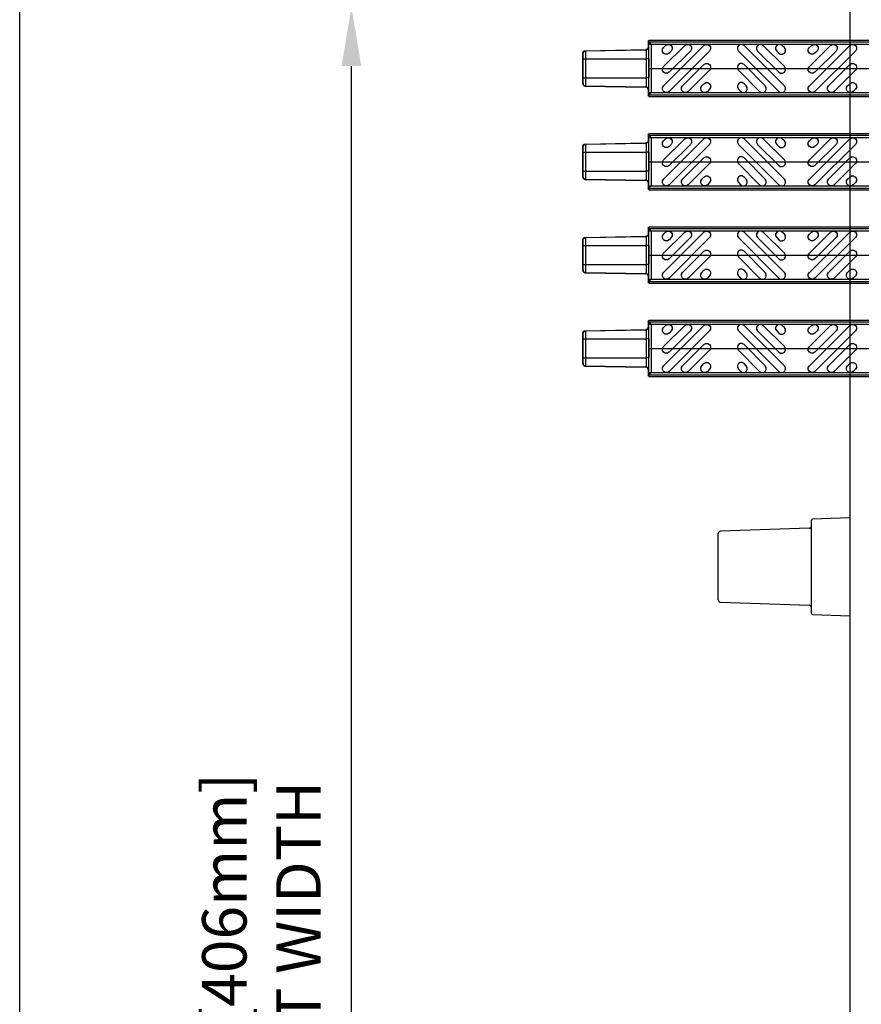
# Model space of a CAD drawing. Units: inches. Extents: x 0 to 50, y -5 to 32.5.
# Drawn here: x 0 to 7.1, y 15.8 to 24.1 of the extents above; entities that cross this region are included whole.
import ezdxf

# ---------------------------------------------------------------- set-up
doc = ezdxf.new("R2010")
doc.units = ezdxf.units.IN
doc.header["$MEASUREMENT"] = 0
doc.layers.get('Defpoints').update_dxf_attribs({"color": 252})
doc.layers.get('Defpoints').transparency = 0.5
for name, color, linetype in [('Detail', 7, 'Continuous'), ('Notes', 1, 'Continuous'), ('Pattern', 9, 'Continuous')]:
    doc.layers.add(name, color=color, linetype=linetype)
doc.styles.add('DaldoradoText', font='GOTHIC.TTF', dxfattribs={"height": 0.075})
doc.dimstyles.new('DaldoradoDim', dxfattribs={"dimtxt": 0.1, "dimasz": 0.1, "dimexe": 0, "dimexo": 0.05, "dimgap": 0.05, "dimtad": 1, "dimrnd": 1e-09, "dimzin": 12, "dimdsep": 46, "dimtxsty": 'DaldoradoText', "dimcen": 0.1, "dimadec": 0, "dimazin": 3, "dimtfac": 1, "dimtofl": 0, "dimtmove": 0, "dimatfit": 3, "dimfxl": 1, "dimfrac": 2, "dimtolj": 1, "dimtzin": 12, "dimarcsym": 0})

# ---------------------------------------------------------------- blocks, each defined once
blk = doc.blocks.new('TB-Daldorado-8.5x11Landscape-PaperExtents')
at = {"layer": 'Defpoints'}
blk.add_lwpolyline([(10, 0), (0, 0), (0, 6.5), (10, 6.5)], close=True, dxfattribs=at)
blk = doc.blocks.new('*D6')
at = {"layer": 'Defpoints', "color": 0, "transparency": 16777216}
for p in [(2.7983, 24.25), (7.2983, 24.25), (7.2983, 8.25)]:
    blk.add_point(p, dxfattribs=at)
at = {"layer": 'Notes', "color": 0, "lineweight": -2, "transparency": 16777216}
for p, q in [((7.0483, 24.25), (2.7983, 24.25)), ((2.7983, 8.75), (2.7983, 23.75)), ((7.0483, 8.25), (2.7983, 8.25))]:
    blk.add_line(p, q, dxfattribs=at)
at = {"layer": 'Notes', "color": 0, "transparency": 16777216}
for points in [[(2.7149, 23.75), (2.8816, 23.75), (2.7983, 24.25)], [(2.7149, 8.75), (2.8816, 8.75), (2.7983, 8.25)]]:
    blk.add_solid(points, dxfattribs=at)
at = {"layer": 'Notes', "color": 0, "transparency": 16777216, "insert": (2.0388, 16.25), "char_height": 0.375, "attachment_point": 5, "rotation": 90, "style": 'DaldoradoText'}
blk.add_mtext('\\A1;16" [406mm]\\PUNIT WIDTH', dxfattribs=at)

msp = doc.modelspace()

# ---------------------------------------------------------------- linework, layer by layer
at = {"color": 18, "true_color": 0x000000}
for p, q in [((7.003, 24.2302), (7.003, 18.25)), ((7.003, 19.9388), (6.6878, 19.9278)), ((6.6802, 19.1313), (6.6802, 19.9199)), ((5.8928, 19.2461), (5.8928, 19.8051)), ((6.6612, 19.8509), (5.9118, 19.8247)), ((5.9118, 19.2264), (6.6612, 19.2003)), ((6.6878, 19.1234), (7.003, 19.1124)), ((7.003, 18.25), (7.003, 16.25)), ((7.003, 16.25), (7.003, 14.25))]:
    msp.add_line(p, q, dxfattribs=at)
for centre, radius, start, end in [((6.6605, 19.8706), 0.0197, 272, 0), ((6.688, 19.9199), 0.00787, 92, 180), ((5.9124, 19.8051), 0.0197, 92, 180), ((5.9124, 19.2461), 0.0197, 180, 268), ((6.6605, 19.1806), 0.0197, 0, 88), ((6.688, 19.1313), 0.00787, 180, 268)]:
    msp.add_arc(centre, radius, start, end, dxfattribs=at)
at = {"layer": 'Defpoints', "color": 18, "true_color": 0x000000}
msp.add_lwpolyline([(30, 0), (0, 0), (0, 32.5), (30, 32.5)], close=True, dxfattribs=at)
for points in [[(5.308, 23.7303), (7.2883, 23.7303, -0.049727), (19.7714, 22.5014, -0.049727)], [(5.308, 22.9429), (7.2888, 22.9429, -0.049729), (19.6169, 21.7293, -0.049729)], [(5.308, 22.1555), (7.2893, 22.1555, -0.049731), (19.4624, 20.9572, -0.049731)], [(5.308, 21.3681), (7.2898, 21.3681, -0.049733), (19.3078, 20.1851, -0.049733)]]:
    msp.add_lwpolyline(points, format="xyb", dxfattribs=at)
at = {"layer": 'Detail', "color": 18, "true_color": 0x000000}
for points in [[(5.3012, 23.9615), (5.3128, 23.9673)], [(5.308, 23.9547), (5.3012, 23.9615)], [(5.3012, 23.9615), (5.3012, 23.9079)], [(5.3276, 23.935), (5.3012, 23.9615)], [(5.308, 23.506), (5.308, 23.9547)], [(4.75, 23.8597), (4.7502, 23.8624), (4.7508, 23.8652), (4.7518, 23.8678), (4.7531, 23.8702), (4.7547, 23.8724), (4.7566, 23.8744), (4.7588, 23.8761), (4.7613, 23.8774), (4.7638, 23.8784), (4.7666, 23.8791), (4.7693, 23.8793)], [(4.75, 23.8596), (4.75, 23.8597)], [(4.7521, 23.8581), (4.75, 23.8597)], [(4.75, 23.601), (4.75, 23.8596)], [(4.7693, 23.8793), (5.2818, 23.8883)], [(4.7693, 23.8793), (4.7714, 23.8777)], [(4.7693, 23.8793), (4.7693, 23.8793)], [(4.7714, 23.8777), (5.2839, 23.8867)], [(4.7714, 23.8777), (4.7716, 23.877), (4.7718, 23.876), (4.7719, 23.8746), (4.7721, 23.8726), (4.7723, 23.87), (4.7724, 23.8669), (4.7726, 23.8633), (4.7727, 23.8593), (4.7729, 23.8549), (4.773, 23.8501), (4.7731, 23.8451), (4.7732, 23.8397), (4.7733, 23.8341), (4.7733, 23.8283), (4.7734, 23.8224), (4.7734, 23.8163), (4.7734, 23.8102)], [(5.3012, 23.9079), (5.301, 23.9061), (5.3008, 23.9043), (5.3004, 23.9026), (5.2999, 23.9009), (5.2992, 23.8992), (5.2983, 23.8977), (5.2973, 23.8962), (5.2961, 23.8948), (5.2949, 23.8935), (5.2935, 23.8924), (5.292, 23.8913), (5.2905, 23.8904), (5.2888, 23.8897), (5.2871, 23.8891), (5.2854, 23.8887), (5.2836, 23.8884), (5.2819, 23.8883)], [(5.2839, 23.8867), (5.2819, 23.8883)], [(5.288, 23.8102), (5.2879, 23.8171), (5.2879, 23.824), (5.2878, 23.8307), (5.2877, 23.8373), (5.2876, 23.8437), (5.2874, 23.8498), (5.2872, 23.8555), (5.2869, 23.8609), (5.2866, 23.8658), (5.2864, 23.8703), (5.2861, 23.8744), (5.2857, 23.8779), (5.2854, 23.8809), (5.285, 23.8833), (5.2847, 23.8849), (5.2843, 23.886), (5.2839, 23.8867)], [(5.3012, 23.9079), (5.3032, 23.9063)], [(4.7541, 23.8102), (4.7734, 23.8102)], [(4.7541, 23.6504), (4.7541, 23.8102)], [(4.7734, 23.8102), (5.288, 23.8102)], [(4.7734, 23.8102), (4.7734, 23.6504)], [(5.288, 23.6504), (5.288, 23.8102)], [(5.3073, 23.8102), (5.288, 23.8102)], [(5.3073, 23.8102), (5.3073, 23.6504)], [(4.75, 23.601), (4.7521, 23.6026)], [(4.75, 23.601), (4.75, 23.601)], [(4.75, 23.601), (4.7502, 23.5982), (4.7508, 23.5955), (4.7518, 23.5929), (4.7531, 23.5905), (4.7547, 23.5882), (4.7566, 23.5863), (4.7588, 23.5846), (4.7613, 23.5832), (4.7638, 23.5822), (4.7666, 23.5816), (4.7693, 23.5813)], [(4.7541, 23.6504), (4.7734, 23.6504)], [(4.7734, 23.6504), (4.7734, 23.6443), (4.7734, 23.6383), (4.7733, 23.6323), (4.7733, 23.6265), (4.7732, 23.6209), (4.7731, 23.6155), (4.773, 23.6105), (4.7729, 23.6057), (4.7727, 23.6014), (4.7726, 23.5974), (4.7724, 23.5938), (4.7723, 23.5906), (4.7721, 23.588), (4.7719, 23.586), (4.7718, 23.5845), (4.7716, 23.5836), (4.7714, 23.5829)], [(4.7734, 23.6504), (5.288, 23.6504)], [(5.2839, 23.574), (5.2843, 23.5749), (5.2847, 23.5761), (5.285, 23.5776), (5.2854, 23.5798), (5.2857, 23.5827), (5.2861, 23.5862), (5.2864, 23.5903), (5.2867, 23.5948), (5.2869, 23.5998), (5.2872, 23.6052), (5.2874, 23.6109), (5.2875, 23.617), (5.2877, 23.6234), (5.2878, 23.6299), (5.2879, 23.6367), (5.2879, 23.6435), (5.288, 23.6504)], [(5.3073, 23.6504), (5.288, 23.6504)], [(4.7714, 23.5829), (4.7693, 23.5813)], [(4.7693, 23.5813), (5.2818, 23.5724)], [(4.7693, 23.5813), (4.7693, 23.5813)], [(4.7714, 23.5829), (5.2839, 23.574)], [(5.2819, 23.5724), (5.2839, 23.574)], [(5.3012, 23.5527), (5.3011, 23.5545), (5.3008, 23.5563), (5.3005, 23.558), (5.2999, 23.5597), (5.2992, 23.5614), (5.2983, 23.563), (5.2973, 23.5645), (5.2961, 23.5658), (5.2949, 23.5671), (5.2935, 23.5683), (5.292, 23.5693), (5.2905, 23.5702), (5.2889, 23.571), (5.2872, 23.5715), (5.2854, 23.5719), (5.2836, 23.5722), (5.2819, 23.5724)], [(5.3032, 23.5543), (5.3012, 23.5527)], [(5.3012, 23.5527), (5.3012, 23.4992)], [(5.3276, 23.5256), (5.3012, 23.4992)], [(5.3012, 23.4992), (5.308, 23.506)], [(5.3128, 23.4934), (5.3012, 23.4992)], [(5.3012, 23.1741), (5.3128, 23.1799)], [(4.7693, 23.0919), (5.2818, 23.1009)], [(4.7714, 23.0903), (5.2839, 23.0993)], [(5.3012, 23.1205), (5.301, 23.1187), (5.3008, 23.1169), (5.3004, 23.1152), (5.2999, 23.1135), (5.2992, 23.1118), (5.2983, 23.1103), (5.2973, 23.1088), (5.2961, 23.1074), (5.2949, 23.1061), (5.2935, 23.105), (5.292, 23.1039), (5.2905, 23.103), (5.2888, 23.1023), (5.2871, 23.1017), (5.2854, 23.1013), (5.2836, 23.101), (5.2819, 23.1009)], [(5.2839, 23.0993), (5.2819, 23.1009)], [(5.288, 23.0228), (5.2879, 23.0297), (5.2879, 23.0366), (5.2878, 23.0433), (5.2877, 23.0499), (5.2876, 23.0563), (5.2874, 23.0624), (5.2872, 23.0681), (5.2869, 23.0735), (5.2866, 23.0784), (5.2864, 23.0829), (5.2861, 23.087), (5.2857, 23.0905), (5.2854, 23.0935), (5.285, 23.0959), (5.2847, 23.0975), (5.2843, 23.0986), (5.2839, 23.0993)], [(5.308, 23.1673), (5.3012, 23.1741)], [(5.3012, 23.1741), (5.3012, 23.1205)], [(5.3276, 23.1476), (5.3012, 23.1741)], [(5.3012, 23.1205), (5.3032, 23.1189)], [(5.308, 22.7186), (5.308, 23.1673)], [(4.75, 23.0723), (4.7502, 23.075), (4.7508, 23.0778), (4.7518, 23.0804), (4.7531, 23.0828), (4.7547, 23.085), (4.7566, 23.087), (4.7588, 23.0887), (4.7613, 23.09), (4.7638, 23.091), (4.7666, 23.0917), (4.7693, 23.0919)], [(4.75, 23.0722), (4.75, 23.0723)], [(4.7521, 23.0707), (4.75, 23.0723)], [(4.75, 22.8136), (4.75, 23.0722)], [(4.7541, 23.0228), (4.7734, 23.0228)], [(4.7541, 22.863), (4.7541, 23.0228)], [(4.7693, 23.0919), (4.7714, 23.0903)], [(4.7693, 23.0919), (4.7693, 23.0919)], [(4.7714, 23.0903), (4.7716, 23.0895), (4.7718, 23.0886), (4.7719, 23.0872), (4.7721, 23.0852), (4.7723, 23.0826), (4.7724, 23.0795), (4.7726, 23.0759), (4.7727, 23.0719), (4.7729, 23.0675), (4.773, 23.0627), (4.7731, 23.0577), (4.7732, 23.0523), (4.7733, 23.0467), (4.7733, 23.0409), (4.7734, 23.035), (4.7734, 23.0289), (4.7734, 23.0228)], [(4.7734, 23.0228), (5.288, 23.0228)], [(4.7734, 23.0228), (4.7734, 22.863)], [(5.288, 22.863), (5.288, 23.0228)], [(5.3073, 23.0228), (5.288, 23.0228)], [(5.3073, 23.0228), (5.3073, 22.863)], [(4.7541, 22.863), (4.7734, 22.863)], [(4.7734, 22.863), (4.7734, 22.8569), (4.7734, 22.8509), (4.7733, 22.8449), (4.7733, 22.8391), (4.7732, 22.8335), (4.7731, 22.8281), (4.773, 22.8231), (4.7729, 22.8183), (4.7727, 22.8139), (4.7726, 22.81), (4.7724, 22.8064), (4.7723, 22.8032), (4.7721, 22.8006), (4.7719, 22.7986), (4.7718, 22.7971), (4.7716, 22.7962), (4.7714, 22.7955)], [(4.7734, 22.863), (5.288, 22.863)], [(5.2839, 22.7866), (5.2843, 22.7875), (5.2847, 22.7887), (5.285, 22.7902), (5.2854, 22.7924), (5.2857, 22.7953), (5.2861, 22.7988), (5.2864, 22.8029), (5.2867, 22.8074), (5.2869, 22.8124), (5.2872, 22.8178), (5.2874, 22.8235), (5.2875, 22.8296), (5.2877, 22.836), (5.2878, 22.8425), (5.2879, 22.8493), (5.2879, 22.8561), (5.288, 22.863)], [(5.3073, 22.863), (5.288, 22.863)], [(4.75, 22.8136), (4.7521, 22.8152)], [(4.75, 22.8136), (4.75, 22.8136)], [(4.75, 22.8136), (4.7502, 22.8108), (4.7508, 22.8081), (4.7518, 22.8055), (4.7531, 22.8031), (4.7547, 22.8008), (4.7566, 22.7989), (4.7588, 22.7972), (4.7613, 22.7958), (4.7638, 22.7948), (4.7666, 22.7942), (4.7693, 22.7939)], [(4.7714, 22.7955), (4.7693, 22.7939)], [(4.7693, 22.7939), (5.2818, 22.785)], [(4.7693, 22.7939), (4.7693, 22.7939)], [(4.7714, 22.7955), (5.2839, 22.7866)], [(5.2819, 22.785), (5.2839, 22.7866)], [(5.3012, 22.7653), (5.3011, 22.7671), (5.3008, 22.7689), (5.3005, 22.7706), (5.2999, 22.7723), (5.2992, 22.774), (5.2983, 22.7756), (5.2973, 22.777), (5.2961, 22.7784), (5.2949, 22.7797), (5.2935, 22.7809), (5.292, 22.7819), (5.2905, 22.7828), (5.2889, 22.7836), (5.2872, 22.7841), (5.2854, 22.7845), (5.2836, 22.7847), (5.2819, 22.785)], [(5.3032, 22.7669), (5.3012, 22.7653)], [(5.3012, 22.7653), (5.3012, 22.7118)], [(5.3276, 22.7382), (5.3012, 22.7118)], [(5.3012, 22.7118), (5.308, 22.7186)], [(5.3128, 22.706), (5.3012, 22.7118)], [(5.3012, 22.3867), (5.3128, 22.3925)], [(5.308, 22.3799), (5.3012, 22.3867)], [(5.3012, 22.3867), (5.3012, 22.3331)], [(5.3276, 22.3602), (5.3012, 22.3867)], [(5.308, 21.9312), (5.308, 22.3799)], [(4.75, 22.2849), (4.7502, 22.2876), (4.7508, 22.2904), (4.7518, 22.293), (4.7531, 22.2954), (4.7547, 22.2976), (4.7566, 22.2996), (4.7588, 22.3013), (4.7613, 22.3026), (4.7638, 22.3036), (4.7666, 22.3043), (4.7693, 22.3045)], [(4.75, 22.2848), (4.75, 22.2849)], [(4.7521, 22.2832), (4.75, 22.2849)], [(4.75, 22.0262), (4.75, 22.2848)], [(4.7693, 22.3045), (5.2818, 22.3135)], [(4.7693, 22.3045), (4.7714, 22.3029)], [(4.7693, 22.3045), (4.7693, 22.3045)], [(4.7714, 22.3029), (5.2839, 22.3119)], [(4.7714, 22.3029), (4.7716, 22.3021), (4.7718, 22.3012), (4.7719, 22.2998), (4.7721, 22.2978), (4.7723, 22.2952), (4.7724, 22.2921), (4.7726, 22.2885), (4.7727, 22.2845), (4.7729, 22.2801), (4.773, 22.2753), (4.7731, 22.2703), (4.7732, 22.2649), (4.7733, 22.2593), (4.7733, 22.2535), (4.7734, 22.2476), (4.7734, 22.2415), (4.7734, 22.2354)], [(5.3012, 22.3331), (5.301, 22.3313), (5.3008, 22.3295), (5.3004, 22.3278), (5.2999, 22.3261), (5.2992, 22.3244), (5.2983, 22.3229), (5.2973, 22.3214), (5.2961, 22.32), (5.2949, 22.3187), (5.2935, 22.3176), (5.292, 22.3165), (5.2905, 22.3156), (5.2888, 22.3149), (5.2871, 22.3143), (5.2854, 22.3139), (5.2836, 22.3136), (5.2819, 22.3135)], [(5.2839, 22.3119), (5.2819, 22.3135)], [(5.288, 22.2354), (5.2879, 22.2423), (5.2879, 22.2492), (5.2878, 22.2559), (5.2877, 22.2625), (5.2876, 22.2689), (5.2874, 22.2749), (5.2872, 22.2807), (5.2869, 22.2861), (5.2866, 22.291), (5.2864, 22.2955), (5.2861, 22.2996), (5.2857, 22.3031), (5.2854, 22.3061), (5.285, 22.3085), (5.2847, 22.3101), (5.2843, 22.3112), (5.2839, 22.3119)], [(5.3012, 22.3331), (5.3032, 22.3315)], [(4.7541, 22.2354), (4.7734, 22.2354)], [(4.7541, 22.0756), (4.7541, 22.2354)], [(4.7734, 22.2354), (5.288, 22.2354)], [(4.7734, 22.2354), (4.7734, 22.0756)], [(5.288, 22.0756), (5.288, 22.2354)], [(5.3073, 22.2354), (5.288, 22.2354)], [(5.3073, 22.2354), (5.3073, 22.0756)], [(4.75, 22.0262), (4.7521, 22.0278)], [(4.75, 22.0262), (4.75, 22.0262)], [(4.75, 22.0262), (4.7502, 22.0234), (4.7508, 22.0207), (4.7518, 22.0181), (4.7531, 22.0156), (4.7547, 22.0134), (4.7566, 22.0114), (4.7588, 22.0098), (4.7613, 22.0084), (4.7638, 22.0074), (4.7666, 22.0068), (4.7693, 22.0065)], [(4.7541, 22.0756), (4.7734, 22.0756)], [(4.7734, 22.0756), (4.7734, 22.0695), (4.7734, 22.0635), (4.7733, 22.0575), (4.7733, 22.0517), (4.7732, 22.0461), (4.7731, 22.0407), (4.773, 22.0357), (4.7729, 22.0309), (4.7727, 22.0265), (4.7726, 22.0226), (4.7724, 22.019), (4.7723, 22.0158), (4.7721, 22.0132), (4.7719, 22.0111), (4.7718, 22.0097), (4.7716, 22.0088), (4.7714, 22.0081)], [(4.7734, 22.0756), (5.288, 22.0756)], [(5.2839, 21.9992), (5.2843, 22.0001), (5.2847, 22.0013), (5.285, 22.0028), (5.2854, 22.005), (5.2857, 22.0079), (5.2861, 22.0114), (5.2864, 22.0155), (5.2867, 22.02), (5.2869, 22.025), (5.2872, 22.0304), (5.2874, 22.0361), (5.2875, 22.0422), (5.2877, 22.0486), (5.2878, 22.0551), (5.2879, 22.0619), (5.2879, 22.0687), (5.288, 22.0756)], [(5.3073, 22.0756), (5.288, 22.0756)], [(4.7714, 22.0081), (4.7693, 22.0065)], [(4.7693, 22.0065), (5.2818, 21.9976)], [(4.7693, 22.0065), (4.7693, 22.0065)], [(4.7714, 22.0081), (5.2839, 21.9992)], [(5.2819, 21.9976), (5.2839, 21.9992)], [(5.3012, 21.9779), (5.3011, 21.9797), (5.3008, 21.9815), (5.3005, 21.9832), (5.2999, 21.9849), (5.2992, 21.9866), (5.2983, 21.9882), (5.2973, 21.9896), (5.2961, 21.991), (5.2949, 21.9923), (5.2935, 21.9935), (5.292, 21.9945), (5.2905, 21.9954), (5.2889, 21.9962), (5.2872, 21.9967), (5.2854, 21.9971), (5.2836, 21.9973), (5.2819, 21.9976)], [(5.3032, 21.9795), (5.3012, 21.9779)], [(5.3012, 21.9779), (5.3012, 21.9244)], [(5.3276, 21.9508), (5.3012, 21.9244)], [(5.3012, 21.9244), (5.308, 21.9312)], [(5.3128, 21.9186), (5.3012, 21.9244)], [(5.3012, 21.5993), (5.3128, 21.605)], [(5.308, 21.5925), (5.3012, 21.5993)], [(5.3012, 21.5993), (5.3012, 21.5457)], [(5.3276, 21.5728), (5.3012, 21.5993)], [(4.75, 21.4975), (4.7502, 21.5002), (4.7508, 21.503), (4.7518, 21.5055), (4.7531, 21.508), (4.7547, 21.5102), (4.7566, 21.5122), (4.7588, 21.5139), (4.7613, 21.5152), (4.7638, 21.5162), (4.7666, 21.5169), (4.7693, 21.5171)], [(4.7693, 21.5171), (5.2818, 21.5261)], [(4.7693, 21.5171), (4.7714, 21.5155)], [(4.7693, 21.5171), (4.7693, 21.5171)], [(4.7714, 21.5155), (5.2839, 21.5245)], [(4.7714, 21.5155), (4.7716, 21.5147), (4.7718, 21.5138), (4.7719, 21.5124), (4.7721, 21.5104), (4.7723, 21.5078), (4.7724, 21.5047), (4.7726, 21.5011), (4.7727, 21.4971), (4.7729, 21.4927), (4.773, 21.4879), (4.7731, 21.4829), (4.7732, 21.4775), (4.7733, 21.4719), (4.7733, 21.4661), (4.7734, 21.4601), (4.7734, 21.4541), (4.7734, 21.448)], [(5.3012, 21.5457), (5.301, 21.5439), (5.3008, 21.5421), (5.3004, 21.5404), (5.2999, 21.5387), (5.2992, 21.537), (5.2983, 21.5355), (5.2973, 21.534), (5.2961, 21.5326), (5.2949, 21.5313), (5.2935, 21.5302), (5.292, 21.5291), (5.2905, 21.5282), (5.2888, 21.5275), (5.2871, 21.5269), (5.2854, 21.5265), (5.2836, 21.5262), (5.2819, 21.5261)], [(5.2839, 21.5245), (5.2819, 21.5261)], [(5.288, 21.448), (5.2879, 21.4549), (5.2879, 21.4618), (5.2878, 21.4685), (5.2877, 21.4751), (5.2876, 21.4815), (5.2874, 21.4875), (5.2872, 21.4933), (5.2869, 21.4987), (5.2866, 21.5036), (5.2864, 21.5081), (5.2861, 21.5122), (5.2857, 21.5157), (5.2854, 21.5187), (5.285, 21.5211), (5.2847, 21.5227), (5.2843, 21.5238), (5.2839, 21.5245)], [(5.3012, 21.5457), (5.3032, 21.5441)], [(5.308, 21.1438), (5.308, 21.5925)], [(4.75, 21.4974), (4.75, 21.4975)], [(4.7521, 21.4958), (4.75, 21.4975)], [(4.75, 21.2388), (4.75, 21.4974)], [(4.7541, 21.448), (4.7734, 21.448)], [(4.7541, 21.2882), (4.7541, 21.448)], [(4.7734, 21.448), (5.288, 21.448)], [(4.7734, 21.448), (4.7734, 21.2882)], [(5.288, 21.2882), (5.288, 21.448)], [(5.3073, 21.448), (5.288, 21.448)], [(5.3073, 21.448), (5.3073, 21.2882)], [(4.7541, 21.2882), (4.7734, 21.2882)], [(4.7734, 21.2882), (4.7734, 21.2821), (4.7734, 21.2761), (4.7733, 21.2701), (4.7733, 21.2643), (4.7732, 21.2587), (4.7731, 21.2533), (4.773, 21.2483), (4.7729, 21.2435), (4.7727, 21.2391), (4.7726, 21.2352), (4.7724, 21.2316), (4.7723, 21.2284), (4.7721, 21.2258), (4.7719, 21.2237), (4.7718, 21.2223), (4.7716, 21.2214), (4.7714, 21.2207)], [(4.7734, 21.2882), (5.288, 21.2882)], [(5.2839, 21.2118), (5.2843, 21.2127), (5.2847, 21.2139), (5.285, 21.2154), (5.2854, 21.2176), (5.2857, 21.2205), (5.2861, 21.224), (5.2864, 21.2281), (5.2867, 21.2326), (5.2869, 21.2376), (5.2872, 21.243), (5.2874, 21.2487), (5.2875, 21.2548), (5.2877, 21.2612), (5.2878, 21.2677), (5.2879, 21.2745), (5.2879, 21.2813), (5.288, 21.2882)], [(5.3073, 21.2882), (5.288, 21.2882)], [(4.75, 21.2388), (4.7521, 21.2404)], [(4.75, 21.2388), (4.75, 21.2388)], [(4.75, 21.2388), (4.7502, 21.236), (4.7508, 21.2333), (4.7518, 21.2307), (4.7531, 21.2282), (4.7547, 21.226), (4.7566, 21.224), (4.7588, 21.2224), (4.7613, 21.221), (4.7638, 21.22), (4.7666, 21.2194), (4.7693, 21.2191)], [(4.7714, 21.2207), (4.7693, 21.2191)], [(4.7693, 21.2191), (5.2818, 21.2102)], [(4.7693, 21.2191), (4.7693, 21.2191)], [(4.7714, 21.2207), (5.2839, 21.2118)], [(5.2819, 21.2102), (5.2839, 21.2118)], [(5.3012, 21.1905), (5.3011, 21.1923), (5.3008, 21.1941), (5.3005, 21.1958), (5.2999, 21.1975), (5.2992, 21.1992), (5.2983, 21.2008), (5.2973, 21.2022), (5.2961, 21.2036), (5.2949, 21.2049), (5.2935, 21.2061), (5.292, 21.2071), (5.2905, 21.208), (5.2889, 21.2088), (5.2872, 21.2093), (5.2854, 21.2097), (5.2836, 21.2099), (5.2819, 21.2102)], [(5.3032, 21.1921), (5.3012, 21.1905)], [(5.3012, 21.1905), (5.3012, 21.137)], [(5.3276, 21.1634), (5.3012, 21.137)], [(5.3012, 21.137), (5.308, 21.1438)], [(5.3128, 21.1312), (5.3012, 21.137)]]:
    msp.add_lwpolyline(points, dxfattribs=at)
for points in [[(5.308, 23.9673), (7.2882, 23.9673, -0.049727), (19.8179, 22.7337, -0.049727)], [(5.308, 23.9547), (7.2882, 23.9547, -0.049727), (19.8154, 22.7214, -0.049727)], [(4.7714, 23.8777, 0.408059), (4.7521, 23.8581)], [(5.2839, 23.8867, 0.408094), (5.3032, 23.9063)], [(4.7521, 23.6026, 0.408059), (4.7714, 23.5829)], [(5.3032, 23.5543, 0.408059), (5.2839, 23.574)], [(5.308, 23.506), (7.2885, 23.506, -0.049728), (19.7273, 22.2814, -0.049728)], [(5.308, 23.4934), (7.2885, 23.4934, -0.049728), (19.7249, 22.2691, -0.049728)], [(5.308, 23.1799), (7.2887, 23.1799, -0.049729), (19.6634, 21.9616, -0.049729)], [(5.2839, 23.0993, 0.408094), (5.3032, 23.1189)], [(5.308, 23.1673), (7.2887, 23.1673, -0.049729), (19.6609, 21.9493, -0.049729)], [(4.7714, 23.0903, 0.408059), (4.7521, 23.0707)], [(4.7521, 22.8152, 0.408059), (4.7714, 22.7955)], [(5.3032, 22.7669, 0.408059), (5.2839, 22.7866)], [(5.308, 22.7186), (7.2889, 22.7186, -0.04973), (19.5728, 21.5093, -0.04973)], [(5.308, 22.706), (7.289, 22.706, -0.04973), (19.5704, 21.497, -0.04973)], [(5.308, 22.3925), (7.2891, 22.3925, -0.049731), (19.5088, 21.1895, -0.049731)], [(5.308, 22.3799), (7.2892, 22.3799, -0.049731), (19.5064, 21.1772, -0.049731)], [(4.7714, 22.3029, 0.408059), (4.7521, 22.2832)], [(5.2839, 22.3119, 0.408094), (5.3032, 22.3315)], [(4.7521, 22.0278, 0.408059), (4.7714, 22.0081)], [(5.3032, 21.9795, 0.408059), (5.2839, 21.9992)], [(5.308, 21.9312), (7.2894, 21.9312, -0.049732), (19.4183, 20.7372, -0.049732)], [(5.308, 21.9186), (7.2894, 21.9186, -0.049732), (19.4159, 20.7249, -0.049732)], [(5.308, 21.605), (7.2896, 21.605, -0.049733), (19.3543, 20.4174, -0.049733)], [(4.7714, 21.5155, 0.408059), (4.7521, 21.4958)], [(5.2839, 21.5245, 0.408094), (5.3032, 21.5441)], [(5.308, 21.5925), (7.2897, 21.5925, -0.049733), (19.3519, 20.4051, -0.049733)], [(4.7521, 21.2404, 0.408059), (4.7714, 21.2207)], [(5.3032, 21.1921, 0.408059), (5.2839, 21.2118)], [(5.308, 21.1438), (7.2899, 21.1438, -0.049734), (19.2638, 19.9651, -0.049734)], [(5.308, 21.1312), (7.2899, 21.1312, -0.049734), (19.2614, 19.9528, -0.049734)]]:
    msp.add_lwpolyline(points, format="xyb", dxfattribs=at)
for centre, major_axis, ratio, start_param, end_param in [((4.752, 23.8102), (0, -0.0478), 0.043661, 1.570796, 3.107448), ((5.3061, 23.8986), (0.0313, 0.0085), 0.185488, 3.774408, 3.775741), ((5.288, 23.9028), (-0.0052, -0.0201), 0.600152, 1.97722, 1.97869), ((5.3031, 23.8102), (0, -0.0961), 0.043661, 1.570796, 3.107448), ((4.752, 23.6504), (0, -0.0478), 0.043661, 0.034145, 1.570796), ((5.3031, 23.6504), (0, -0.0961), 0.043661, 0.034145, 1.570796), ((5.3061, 23.5621), (0.0313, -0.0085), 0.185488, 2.507444, 2.508777), ((5.288, 23.5578), (0.0052, -0.0201), 0.600152, 1.162903, 1.164372), ((5.3061, 23.1111), (0.0313, 0.0085), 0.185488, 3.774408, 3.775741), ((5.288, 23.1154), (-0.0052, -0.0201), 0.600152, 1.97722, 1.97869), ((5.3031, 23.0228), (0, -0.0961), 0.043661, 1.570796, 3.107448), ((4.752, 23.0228), (0, -0.0478), 0.043661, 1.570796, 3.107448), ((4.752, 22.863), (0, -0.0478), 0.043661, 0.034145, 1.570796), ((5.3031, 22.863), (0, -0.0961), 0.043661, 0.034145, 1.570796), ((5.3061, 22.7747), (0.0313, -0.0085), 0.185488, 2.507444, 2.508777), ((5.288, 22.7704), (0.0052, -0.0201), 0.600152, 1.162903, 1.164372), ((4.752, 22.2354), (0, -0.0478), 0.043661, 1.570796, 3.107448), ((5.3061, 22.3237), (0.0313, 0.0085), 0.185488, 3.774408, 3.775741), ((5.288, 22.328), (-0.0052, -0.0201), 0.600152, 1.97722, 1.97869), ((5.3031, 22.2354), (0, -0.0961), 0.043661, 1.570796, 3.107448), ((4.752, 22.0756), (0, -0.0478), 0.043661, 0.034145, 1.570796), ((5.3031, 22.0756), (0, -0.0961), 0.043661, 0.034145, 1.570796), ((5.3061, 21.9873), (0.0313, -0.0085), 0.185488, 2.507444, 2.508777), ((5.288, 21.983), (0.0052, -0.0201), 0.600152, 1.162903, 1.164372), ((5.3061, 21.5363), (0.0313, 0.0085), 0.185488, 3.774408, 3.775741), ((5.288, 21.5406), (-0.0052, -0.0201), 0.600152, 1.97722, 1.97869), ((5.3031, 21.448), (0, -0.0961), 0.043661, 1.570796, 3.107448), ((4.752, 21.448), (0, -0.0478), 0.043661, 1.570796, 3.107448), ((4.752, 21.2882), (0, -0.0478), 0.043661, 0.034145, 1.570796), ((5.3031, 21.2882), (0, -0.0961), 0.043661, 0.034145, 1.570796), ((5.3061, 21.1999), (0.0313, -0.0085), 0.185488, 2.507444, 2.508777), ((5.288, 21.1956), (0.0052, -0.0201), 0.600152, 1.162903, 1.164372)]:
    msp.add_ellipse(centre, major_axis=major_axis, ratio=ratio, start_param=start_param, end_param=end_param, dxfattribs=at)
at = {"layer": 'Pattern', "color": 18, "true_color": 0x000000}
for points in [[(5.308, 23.935), (7.2882, 23.935, -0.049727), (19.8115, 22.7021, -0.049727)], [(5.308, 23.5256), (7.2884, 23.5256, -0.049728), (19.7312, 22.3007, -0.049728)], [(5.308, 23.1476), (7.2887, 23.1476, -0.049729), (19.657, 21.93, -0.049729)], [(5.308, 22.7382), (7.2889, 22.7382, -0.04973), (19.5767, 21.5286, -0.04973)], [(5.308, 22.3602), (7.2892, 22.3602, -0.049731), (19.5025, 21.1579, -0.049731)], [(5.308, 21.9508), (7.2894, 21.9508, -0.049732), (19.4222, 20.7565, -0.049732)], [(5.308, 21.5728), (7.2897, 21.5728, -0.049733), (19.348, 20.3858, -0.049733)], [(5.308, 21.1634), (7.2899, 21.1634, -0.049734), (19.2677, 19.9844, -0.049734)]]:
    msp.add_lwpolyline(points, format="xyb", dxfattribs=at)
for points in [[(5.3276, 23.935), (5.3276, 23.5256)], [(5.4487, 23.9244), (5.4637, 23.933), (5.481, 23.933), (5.496, 23.9244), (5.5047, 23.9094), (5.5047, 23.892), (5.496, 23.877), (5.4782, 23.8592), (5.4632, 23.8506), (5.4459, 23.8506), (5.4309, 23.8592), (5.4222, 23.8742), (5.4222, 23.8915), (5.4309, 23.9065), (5.4487, 23.9244)], [(5.7716, 23.9244), (5.7866, 23.933), (5.8039, 23.933), (5.8189, 23.9244), (5.8276, 23.9094), (5.8276, 23.892), (5.8189, 23.877), (5.4782, 23.5363), (5.4632, 23.5276), (5.4459, 23.5276), (5.4309, 23.5363), (5.4222, 23.5513), (5.4222, 23.5686), (5.4309, 23.5836), (5.7716, 23.9244)], [(5.6101, 23.9244), (5.6251, 23.933), (5.6425, 23.933), (5.6575, 23.9244), (5.6661, 23.9094), (5.6661, 23.892), (5.6575, 23.877), (5.4782, 23.6978), (5.4632, 23.6891), (5.4459, 23.6891), (5.4309, 23.6978), (5.4222, 23.7128), (5.4222, 23.7301), (5.4309, 23.7451), (5.6101, 23.9244)], [(6.1099, 23.9244), (6.0949, 23.933), (6.0776, 23.933), (6.0626, 23.9244), (6.0539, 23.9094), (6.0539, 23.892), (6.0626, 23.877), (6.4033, 23.5363), (6.4183, 23.5276), (6.4356, 23.5276), (6.4506, 23.5363), (6.4593, 23.5513), (6.4593, 23.5686), (6.4506, 23.5836), (6.1099, 23.9244)], [(6.2713, 23.9244), (6.2563, 23.933), (6.239, 23.933), (6.224, 23.9244), (6.2154, 23.9094), (6.2154, 23.892), (6.224, 23.877), (6.4033, 23.6978), (6.4183, 23.6891), (6.4356, 23.6891), (6.4506, 23.6978), (6.4593, 23.7128), (6.4593, 23.7301), (6.4506, 23.7451), (6.2713, 23.9244)], [(6.4328, 23.9244), (6.4178, 23.933), (6.4005, 23.933), (6.3855, 23.9244), (6.3768, 23.9094), (6.3768, 23.892), (6.3855, 23.877), (6.4033, 23.8592), (6.4183, 23.8506), (6.4356, 23.8506), (6.4506, 23.8592), (6.4593, 23.8742), (6.4593, 23.8915), (6.4506, 23.9065), (6.4328, 23.9244)], [(6.6787, 23.9244), (6.6937, 23.933), (6.711, 23.933), (6.726, 23.9244), (6.7347, 23.9094), (6.7347, 23.892), (6.726, 23.877), (6.7082, 23.8592), (6.6932, 23.8506), (6.6759, 23.8506), (6.6609, 23.8592), (6.6522, 23.8742), (6.6522, 23.8915), (6.6609, 23.9065), (6.6787, 23.9244)], [(7.0016, 23.9244), (7.0166, 23.933), (7.0339, 23.933), (7.0489, 23.9244), (7.0576, 23.9094), (7.0576, 23.892), (7.0489, 23.877), (6.7082, 23.5363), (6.6932, 23.5276), (6.6759, 23.5276), (6.6609, 23.5363), (6.6522, 23.5513), (6.6522, 23.5686), (6.6609, 23.5836), (7.0016, 23.9244)], [(6.8401, 23.9244), (6.8551, 23.933), (6.8725, 23.933), (6.8875, 23.9244), (6.8961, 23.9094), (6.8961, 23.892), (6.8875, 23.877), (6.7082, 23.6978), (6.6932, 23.6891), (6.6759, 23.6891), (6.6609, 23.6978), (6.6522, 23.7128), (6.6522, 23.7301), (6.6609, 23.7451), (6.8401, 23.9244)], [(5.7716, 23.7629), (5.7866, 23.7716), (5.8039, 23.7716), (5.8189, 23.7629), (5.8276, 23.7479), (5.8276, 23.7306), (5.8189, 23.7156), (5.6397, 23.5363), (5.6247, 23.5276), (5.6073, 23.5276), (5.5923, 23.5363), (5.5837, 23.5513), (5.5837, 23.5686), (5.5923, 23.5836), (5.7716, 23.7629)], [(6.1099, 23.7629), (6.0949, 23.7716), (6.0776, 23.7716), (6.0626, 23.7629), (6.0539, 23.7479), (6.0539, 23.7306), (6.0626, 23.7156), (6.2418, 23.5363), (6.2568, 23.5276), (6.2742, 23.5276), (6.2892, 23.5363), (6.2978, 23.5513), (6.2978, 23.5686), (6.2892, 23.5836), (6.1099, 23.7629)], [(7.0016, 23.7629), (7.0166, 23.7716), (7.0339, 23.7716), (7.0489, 23.7629), (7.0576, 23.7479), (7.0576, 23.7306), (7.0489, 23.7156), (6.8697, 23.5363), (6.8547, 23.5276), (6.8373, 23.5276), (6.8223, 23.5363), (6.8137, 23.5513), (6.8137, 23.5686), (6.8223, 23.5836), (7.0016, 23.7629)], [(5.7716, 23.6014), (5.7866, 23.6101), (5.8039, 23.6101), (5.8189, 23.6014), (5.8276, 23.5864), (5.8276, 23.5691), (5.8189, 23.5541), (5.8011, 23.5363), (5.7861, 23.5276), (5.7688, 23.5276), (5.7538, 23.5363), (5.7451, 23.5513), (5.7451, 23.5686), (5.7538, 23.5836), (5.7716, 23.6014)], [(6.1099, 23.6014), (6.0949, 23.6101), (6.0776, 23.6101), (6.0626, 23.6014), (6.0539, 23.5864), (6.0539, 23.5691), (6.0626, 23.5541), (6.0804, 23.5363), (6.0954, 23.5276), (6.1127, 23.5276), (6.1277, 23.5363), (6.1364, 23.5513), (6.1364, 23.5686), (6.1277, 23.5836), (6.1099, 23.6014)], [(7.0016, 23.6014), (7.0166, 23.6101), (7.0339, 23.6101), (7.0489, 23.6014), (7.0576, 23.5864), (7.0576, 23.5691), (7.0489, 23.5541), (7.0311, 23.5363), (7.0161, 23.5276), (6.9988, 23.5276), (6.9838, 23.5363), (6.9751, 23.5513), (6.9751, 23.5686), (6.9838, 23.5836), (7.0016, 23.6014)], [(5.3276, 23.1476), (5.3276, 22.7382)], [(5.4487, 23.137), (5.4637, 23.1456), (5.481, 23.1456), (5.496, 23.137), (5.5047, 23.122), (5.5047, 23.1046), (5.496, 23.0896), (5.4782, 23.0718), (5.4632, 23.0632), (5.4459, 23.0632), (5.4309, 23.0718), (5.4222, 23.0868), (5.4222, 23.1041), (5.4309, 23.1191), (5.4487, 23.137)], [(5.7716, 23.137), (5.7866, 23.1456), (5.8039, 23.1456), (5.8189, 23.137), (5.8276, 23.122), (5.8276, 23.1046), (5.8189, 23.0896), (5.4782, 22.7489), (5.4632, 22.7402), (5.4459, 22.7402), (5.4309, 22.7489), (5.4222, 22.7639), (5.4222, 22.7812), (5.4309, 22.7962), (5.7716, 23.137)], [(5.6101, 23.137), (5.6251, 23.1456), (5.6425, 23.1456), (5.6575, 23.137), (5.6661, 23.122), (5.6661, 23.1046), (5.6575, 23.0896), (5.4782, 22.9103), (5.4632, 22.9017), (5.4459, 22.9017), (5.4309, 22.9103), (5.4222, 22.9254), (5.4222, 22.9427), (5.4309, 22.9577), (5.6101, 23.137)], [(6.1099, 23.137), (6.0949, 23.1456), (6.0776, 23.1456), (6.0626, 23.137), (6.0539, 23.122), (6.0539, 23.1046), (6.0626, 23.0896), (6.4033, 22.7489), (6.4183, 22.7402), (6.4356, 22.7402), (6.4506, 22.7489), (6.4593, 22.7639), (6.4593, 22.7812), (6.4506, 22.7962), (6.1099, 23.137)], [(6.2713, 23.137), (6.2563, 23.1456), (6.239, 23.1456), (6.224, 23.137), (6.2154, 23.122), (6.2154, 23.1046), (6.224, 23.0896), (6.4033, 22.9103), (6.4183, 22.9017), (6.4356, 22.9017), (6.4506, 22.9103), (6.4593, 22.9254), (6.4593, 22.9427), (6.4506, 22.9577), (6.2713, 23.137)], [(6.4328, 23.137), (6.4178, 23.1456), (6.4005, 23.1456), (6.3855, 23.137), (6.3768, 23.122), (6.3768, 23.1046), (6.3855, 23.0896), (6.4033, 23.0718), (6.4183, 23.0632), (6.4356, 23.0632), (6.4506, 23.0718), (6.4593, 23.0868), (6.4593, 23.1041), (6.4506, 23.1191), (6.4328, 23.137)], [(6.6787, 23.137), (6.6937, 23.1456), (6.711, 23.1456), (6.726, 23.137), (6.7347, 23.122), (6.7347, 23.1046), (6.726, 23.0896), (6.7082, 23.0718), (6.6932, 23.0632), (6.6759, 23.0632), (6.6609, 23.0718), (6.6522, 23.0868), (6.6522, 23.1041), (6.6609, 23.1191), (6.6787, 23.137)], [(7.0016, 23.137), (7.0166, 23.1456), (7.0339, 23.1456), (7.0489, 23.137), (7.0576, 23.122), (7.0576, 23.1046), (7.0489, 23.0896), (6.7082, 22.7489), (6.6932, 22.7402), (6.6759, 22.7402), (6.6609, 22.7489), (6.6522, 22.7639), (6.6522, 22.7812), (6.6609, 22.7962), (7.0016, 23.137)], [(6.8401, 23.137), (6.8551, 23.1456), (6.8725, 23.1456), (6.8875, 23.137), (6.8961, 23.122), (6.8961, 23.1046), (6.8875, 23.0896), (6.7082, 22.9103), (6.6932, 22.9017), (6.6759, 22.9017), (6.6609, 22.9103), (6.6522, 22.9254), (6.6522, 22.9427), (6.6609, 22.9577), (6.8401, 23.137)], [(5.7716, 22.9755), (5.7866, 22.9842), (5.8039, 22.9842), (5.8189, 22.9755), (5.8276, 22.9605), (5.8276, 22.9432), (5.8189, 22.9282), (5.6397, 22.7489), (5.6247, 22.7402), (5.6073, 22.7402), (5.5923, 22.7489), (5.5837, 22.7639), (5.5837, 22.7812), (5.5923, 22.7962), (5.7716, 22.9755)], [(6.1099, 22.9755), (6.0949, 22.9842), (6.0776, 22.9842), (6.0626, 22.9755), (6.0539, 22.9605), (6.0539, 22.9432), (6.0626, 22.9282), (6.2418, 22.7489), (6.2568, 22.7402), (6.2742, 22.7402), (6.2892, 22.7489), (6.2978, 22.7639), (6.2978, 22.7812), (6.2892, 22.7962), (6.1099, 22.9755)], [(7.0016, 22.9755), (7.0166, 22.9842), (7.0339, 22.9842), (7.0489, 22.9755), (7.0576, 22.9605), (7.0576, 22.9432), (7.0489, 22.9282), (6.8697, 22.7489), (6.8547, 22.7402), (6.8373, 22.7402), (6.8223, 22.7489), (6.8137, 22.7639), (6.8137, 22.7812), (6.8223, 22.7962), (7.0016, 22.9755)], [(5.7716, 22.814), (5.7866, 22.8227), (5.8039, 22.8227), (5.8189, 22.814), (5.8276, 22.799), (5.8276, 22.7817), (5.8189, 22.7667), (5.8011, 22.7489), (5.7861, 22.7402), (5.7688, 22.7402), (5.7538, 22.7489), (5.7451, 22.7639), (5.7451, 22.7812), (5.7538, 22.7962), (5.7716, 22.814)], [(6.1099, 22.814), (6.0949, 22.8227), (6.0776, 22.8227), (6.0626, 22.814), (6.0539, 22.799), (6.0539, 22.7817), (6.0626, 22.7667), (6.0804, 22.7489), (6.0954, 22.7402), (6.1127, 22.7402), (6.1277, 22.7489), (6.1364, 22.7639), (6.1364, 22.7812), (6.1277, 22.7962), (6.1099, 22.814)], [(7.0016, 22.814), (7.0166, 22.8227), (7.0339, 22.8227), (7.0489, 22.814), (7.0576, 22.799), (7.0576, 22.7817), (7.0489, 22.7667), (7.0311, 22.7489), (7.0161, 22.7402), (6.9988, 22.7402), (6.9838, 22.7489), (6.9751, 22.7639), (6.9751, 22.7812), (6.9838, 22.7962), (7.0016, 22.814)], [(5.3276, 22.3602), (5.3276, 21.9508)], [(5.4487, 22.3496), (5.4637, 22.3582), (5.481, 22.3582), (5.496, 22.3496), (5.5047, 22.3346), (5.5047, 22.3172), (5.496, 22.3022), (5.4782, 22.2844), (5.4632, 22.2758), (5.4459, 22.2758), (5.4309, 22.2844), (5.4222, 22.2994), (5.4222, 22.3167), (5.4309, 22.3317), (5.4487, 22.3496)], [(5.7716, 22.3496), (5.7866, 22.3582), (5.8039, 22.3582), (5.8189, 22.3496), (5.8276, 22.3346), (5.8276, 22.3172), (5.8189, 22.3022), (5.4782, 21.9615), (5.4632, 21.9528), (5.4459, 21.9528), (5.4309, 21.9615), (5.4222, 21.9765), (5.4222, 21.9938), (5.4309, 22.0088), (5.7716, 22.3496)], [(5.6101, 22.3496), (5.6251, 22.3582), (5.6425, 22.3582), (5.6575, 22.3496), (5.6661, 22.3346), (5.6661, 22.3172), (5.6575, 22.3022), (5.4782, 22.1229), (5.4632, 22.1143), (5.4459, 22.1143), (5.4309, 22.1229), (5.4222, 22.1379), (5.4222, 22.1553), (5.4309, 22.1703), (5.6101, 22.3496)], [(6.1099, 22.3496), (6.0949, 22.3582), (6.0776, 22.3582), (6.0626, 22.3496), (6.0539, 22.3346), (6.0539, 22.3172), (6.0626, 22.3022), (6.4033, 21.9615), (6.4183, 21.9528), (6.4356, 21.9528), (6.4506, 21.9615), (6.4593, 21.9765), (6.4593, 21.9938), (6.4506, 22.0088), (6.1099, 22.3496)], [(6.2713, 22.3496), (6.2563, 22.3582), (6.239, 22.3582), (6.224, 22.3496), (6.2154, 22.3346), (6.2154, 22.3172), (6.224, 22.3022), (6.4033, 22.1229), (6.4183, 22.1143), (6.4356, 22.1143), (6.4506, 22.1229), (6.4593, 22.1379), (6.4593, 22.1553), (6.4506, 22.1703), (6.2713, 22.3496)], [(6.4328, 22.3496), (6.4178, 22.3582), (6.4005, 22.3582), (6.3855, 22.3496), (6.3768, 22.3346), (6.3768, 22.3172), (6.3855, 22.3022), (6.4033, 22.2844), (6.4183, 22.2758), (6.4356, 22.2758), (6.4506, 22.2844), (6.4593, 22.2994), (6.4593, 22.3167), (6.4506, 22.3317), (6.4328, 22.3496)], [(6.6787, 22.3496), (6.6937, 22.3582), (6.711, 22.3582), (6.726, 22.3496), (6.7347, 22.3346), (6.7347, 22.3172), (6.726, 22.3022), (6.7082, 22.2844), (6.6932, 22.2758), (6.6759, 22.2758), (6.6609, 22.2844), (6.6522, 22.2994), (6.6522, 22.3167), (6.6609, 22.3317), (6.6787, 22.3496)], [(7.0016, 22.3496), (7.0166, 22.3582), (7.0339, 22.3582), (7.0489, 22.3496), (7.0576, 22.3346), (7.0576, 22.3172), (7.0489, 22.3022), (6.7082, 21.9615), (6.6932, 21.9528), (6.6759, 21.9528), (6.6609, 21.9615), (6.6522, 21.9765), (6.6522, 21.9938), (6.6609, 22.0088), (7.0016, 22.3496)], [(6.8401, 22.3496), (6.8551, 22.3582), (6.8725, 22.3582), (6.8875, 22.3496), (6.8961, 22.3346), (6.8961, 22.3172), (6.8875, 22.3022), (6.7082, 22.1229), (6.6932, 22.1143), (6.6759, 22.1143), (6.6609, 22.1229), (6.6522, 22.1379), (6.6522, 22.1553), (6.6609, 22.1703), (6.8401, 22.3496)], [(5.7716, 22.1881), (5.7866, 22.1968), (5.8039, 22.1968), (5.8189, 22.1881), (5.8276, 22.1731), (5.8276, 22.1558), (5.8189, 22.1408), (5.6397, 21.9615), (5.6247, 21.9528), (5.6073, 21.9528), (5.5923, 21.9615), (5.5837, 21.9765), (5.5837, 21.9938), (5.5923, 22.0088), (5.7716, 22.1881)], [(6.1099, 22.1881), (6.0949, 22.1968), (6.0776, 22.1968), (6.0626, 22.1881), (6.0539, 22.1731), (6.0539, 22.1558), (6.0626, 22.1408), (6.2418, 21.9615), (6.2568, 21.9528), (6.2742, 21.9528), (6.2892, 21.9615), (6.2978, 21.9765), (6.2978, 21.9938), (6.2892, 22.0088), (6.1099, 22.1881)], [(7.0016, 22.1881), (7.0166, 22.1968), (7.0339, 22.1968), (7.0489, 22.1881), (7.0576, 22.1731), (7.0576, 22.1558), (7.0489, 22.1408), (6.8697, 21.9615), (6.8547, 21.9528), (6.8373, 21.9528), (6.8223, 21.9615), (6.8137, 21.9765), (6.8137, 21.9938), (6.8223, 22.0088), (7.0016, 22.1881)], [(5.7716, 22.0266), (5.7866, 22.0353), (5.8039, 22.0353), (5.8189, 22.0266), (5.8276, 22.0116), (5.8276, 21.9943), (5.8189, 21.9793), (5.8011, 21.9615), (5.7861, 21.9528), (5.7688, 21.9528), (5.7538, 21.9615), (5.7451, 21.9765), (5.7451, 21.9938), (5.7538, 22.0088), (5.7716, 22.0266)], [(6.1099, 22.0266), (6.0949, 22.0353), (6.0776, 22.0353), (6.0626, 22.0266), (6.0539, 22.0116), (6.0539, 21.9943), (6.0626, 21.9793), (6.0804, 21.9615), (6.0954, 21.9528), (6.1127, 21.9528), (6.1277, 21.9615), (6.1364, 21.9765), (6.1364, 21.9938), (6.1277, 22.0088), (6.1099, 22.0266)], [(7.0016, 22.0266), (7.0166, 22.0353), (7.0339, 22.0353), (7.0489, 22.0266), (7.0576, 22.0116), (7.0576, 21.9943), (7.0489, 21.9793), (7.0311, 21.9615), (7.0161, 21.9528), (6.9988, 21.9528), (6.9838, 21.9615), (6.9751, 21.9765), (6.9751, 21.9938), (6.9838, 22.0088), (7.0016, 22.0266)], [(5.3276, 21.5728), (5.3276, 21.1634)], [(5.4487, 21.5622), (5.4637, 21.5708), (5.481, 21.5708), (5.496, 21.5622), (5.5047, 21.5472), (5.5047, 21.5298), (5.496, 21.5148), (5.4782, 21.497), (5.4632, 21.4883), (5.4459, 21.4883), (5.4309, 21.497), (5.4222, 21.512), (5.4222, 21.5293), (5.4309, 21.5443), (5.4487, 21.5622)], [(5.7716, 21.5622), (5.7866, 21.5708), (5.8039, 21.5708), (5.8189, 21.5622), (5.8276, 21.5472), (5.8276, 21.5298), (5.8189, 21.5148), (5.4782, 21.1741), (5.4632, 21.1654), (5.4459, 21.1654), (5.4309, 21.1741), (5.4222, 21.1891), (5.4222, 21.2064), (5.4309, 21.2214), (5.7716, 21.5622)], [(5.6101, 21.5622), (5.6251, 21.5708), (5.6425, 21.5708), (5.6575, 21.5622), (5.6661, 21.5472), (5.6661, 21.5298), (5.6575, 21.5148), (5.4782, 21.3355), (5.4632, 21.3269), (5.4459, 21.3269), (5.4309, 21.3355), (5.4222, 21.3505), (5.4222, 21.3679), (5.4309, 21.3829), (5.6101, 21.5622)], [(6.1099, 21.5622), (6.0949, 21.5708), (6.0776, 21.5708), (6.0626, 21.5622), (6.0539, 21.5472), (6.0539, 21.5298), (6.0626, 21.5148), (6.4033, 21.1741), (6.4183, 21.1654), (6.4356, 21.1654), (6.4506, 21.1741), (6.4593, 21.1891), (6.4593, 21.2064), (6.4506, 21.2214), (6.1099, 21.5622)], [(6.2713, 21.5622), (6.2563, 21.5708), (6.239, 21.5708), (6.224, 21.5622), (6.2154, 21.5472), (6.2154, 21.5298), (6.224, 21.5148), (6.4033, 21.3355), (6.4183, 21.3269), (6.4356, 21.3269), (6.4506, 21.3355), (6.4593, 21.3505), (6.4593, 21.3679), (6.4506, 21.3829), (6.2713, 21.5622)], [(6.4328, 21.5622), (6.4178, 21.5708), (6.4005, 21.5708), (6.3855, 21.5622), (6.3768, 21.5472), (6.3768, 21.5298), (6.3855, 21.5148), (6.4033, 21.497), (6.4183, 21.4883), (6.4356, 21.4883), (6.4506, 21.497), (6.4593, 21.512), (6.4593, 21.5293), (6.4506, 21.5443), (6.4328, 21.5622)], [(6.6787, 21.5622), (6.6937, 21.5708), (6.711, 21.5708), (6.726, 21.5622), (6.7347, 21.5472), (6.7347, 21.5298), (6.726, 21.5148), (6.7082, 21.497), (6.6932, 21.4883), (6.6759, 21.4883), (6.6609, 21.497), (6.6522, 21.512), (6.6522, 21.5293), (6.6609, 21.5443), (6.6787, 21.5622)], [(7.0016, 21.5622), (7.0166, 21.5708), (7.0339, 21.5708), (7.0489, 21.5622), (7.0576, 21.5472), (7.0576, 21.5298), (7.0489, 21.5148), (6.7082, 21.1741), (6.6932, 21.1654), (6.6759, 21.1654), (6.6609, 21.1741), (6.6522, 21.1891), (6.6522, 21.2064), (6.6609, 21.2214), (7.0016, 21.5622)], [(6.8401, 21.5622), (6.8551, 21.5708), (6.8725, 21.5708), (6.8875, 21.5622), (6.8961, 21.5472), (6.8961, 21.5298), (6.8875, 21.5148), (6.7082, 21.3355), (6.6932, 21.3269), (6.6759, 21.3269), (6.6609, 21.3355), (6.6522, 21.3505), (6.6522, 21.3679), (6.6609, 21.3829), (6.8401, 21.5622)], [(5.7716, 21.4007), (5.7866, 21.4094), (5.8039, 21.4094), (5.8189, 21.4007), (5.8276, 21.3857), (5.8276, 21.3684), (5.8189, 21.3534), (5.6397, 21.1741), (5.6247, 21.1654), (5.6073, 21.1654), (5.5923, 21.1741), (5.5837, 21.1891), (5.5837, 21.2064), (5.5923, 21.2214), (5.7716, 21.4007)], [(6.1099, 21.4007), (6.0949, 21.4094), (6.0776, 21.4094), (6.0626, 21.4007), (6.0539, 21.3857), (6.0539, 21.3684), (6.0626, 21.3534), (6.2418, 21.1741), (6.2568, 21.1654), (6.2742, 21.1654), (6.2892, 21.1741), (6.2978, 21.1891), (6.2978, 21.2064), (6.2892, 21.2214), (6.1099, 21.4007)], [(7.0016, 21.4007), (7.0166, 21.4094), (7.0339, 21.4094), (7.0489, 21.4007), (7.0576, 21.3857), (7.0576, 21.3684), (7.0489, 21.3534), (6.8697, 21.1741), (6.8547, 21.1654), (6.8373, 21.1654), (6.8223, 21.1741), (6.8137, 21.1891), (6.8137, 21.2064), (6.8223, 21.2214), (7.0016, 21.4007)], [(5.7716, 21.2392), (5.7866, 21.2479), (5.8039, 21.2479), (5.8189, 21.2392), (5.8276, 21.2242), (5.8276, 21.2069), (5.8189, 21.1919), (5.8011, 21.1741), (5.7861, 21.1654), (5.7688, 21.1654), (5.7538, 21.1741), (5.7451, 21.1891), (5.7451, 21.2064), (5.7538, 21.2214), (5.7716, 21.2392)], [(6.1099, 21.2392), (6.0949, 21.2479), (6.0776, 21.2479), (6.0626, 21.2392), (6.0539, 21.2242), (6.0539, 21.2069), (6.0626, 21.1919), (6.0804, 21.1741), (6.0954, 21.1654), (6.1127, 21.1654), (6.1277, 21.1741), (6.1364, 21.1891), (6.1364, 21.2064), (6.1277, 21.2214), (6.1099, 21.2392)], [(7.0016, 21.2392), (7.0166, 21.2479), (7.0339, 21.2479), (7.0489, 21.2392), (7.0576, 21.2242), (7.0576, 21.2069), (7.0489, 21.1919), (7.0311, 21.1741), (7.0161, 21.1654), (6.9988, 21.1654), (6.9838, 21.1741), (6.9751, 21.1891), (6.9751, 21.2064), (6.9838, 21.2214), (7.0016, 21.2392)]]:
    msp.add_lwpolyline(points, dxfattribs=at)

# ---------------------------------------------------------------- block references
at = {"layer": 'Defpoints', "color": 18, "true_color": 0x000000, "xscale": 5, "yscale": 5, "zscale": 5}
msp.add_blockref('TB-Daldorado-8.5x11Landscape-PaperExtents', (0, 0), dxfattribs=at)

# ---------------------------------------------------------------- dimensions: what is measured, and where the dimension line sits
at = {"layer": 'Notes', "color": 18, "true_color": 0x000000}
dim = msp.add_linear_dim(base=(2.7983, 24.25), p1=(7.2983, 8.25), p2=(7.2983, 24.25), angle=90, text='16" [406mm]\\PUNIT WIDTH', dimstyle='DaldoradoDim', override={"dimpost": '"'}, dxfattribs=at)
dim.commit()
dim.dimension.update_dxf_attribs({"geometry": '*D6', "text_midpoint": (2.0388, 16.25)})

doc.saveas('drawing.dxf')
